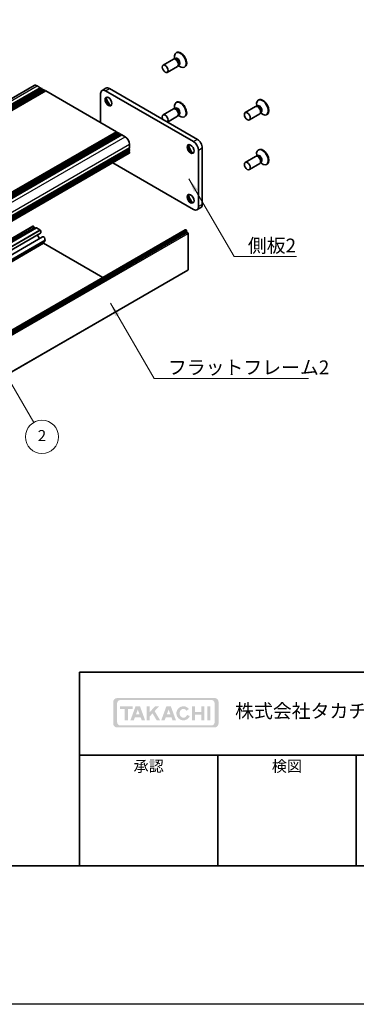
# Model space of a CAD drawing. Units: millimetres. Extents: x -50 to 7233, y -50 to 4576.
# Drawn here: x 398 to 520, y 3020 to 3375 of the extents above; entities that cross this region are included whole.
import ezdxf
from ezdxf.enums import TextEntityAlignment as Align

# ---------------------------------------------------------------- set-up
doc = ezdxf.new("R2010")
doc.units = ezdxf.units.MM
doc.header["$LTSCALE"] = 2
for name, color, linetype, lineweight in [('Border (ISO)', 7, 'Continuous', 35), ('Hatch (ISO)', 1, 'Continuous', 18), ('Symbol (ISO)', 7, 'Continuous', 18), ('Symbol (TK)', 100, 'Continuous', 18), ('Title (ISO)', 7, 'Continuous', 35), ('Visible (ISO)', 7, 'Continuous', 35), ('Visible Narrow (ISO)', 7, 'Continuous', 25)]:
    doc.layers.add(name, color=color, linetype=linetype, lineweight=lineweight)
doc.styles.add('Note Text (TK)', font='txt')
doc.styles.add('Note Text (TK2)', font='txt')
doc.dimstyles.new('Default - Method 1b (TK)$7', dxfattribs={"dimscale": 2, "dimtxt": 2.5, "dimasz": 2.5, "dimexe": 1, "dimexo": 1.499999999999999, "dimgap": 1, "dimtad": 1, "dimtoh": 1, "dimrnd": 1e-08, "dimdsep": 46, "dimtxsty": 'Note Text (TK)', "dimcen": 0.09, "dimdle": 5, "dimclrd": 100, "dimclre": 100, "dimclrt": 7, "dimadec": 1, "dimazin": 1, "dimtfac": 1, "dimtmove": 0, "dimatfit": 3, "dimfxl": 1, "dimtolj": 1, "dimlwd": -1, "dimlwe": -1, "dimarcsym": 0})

# ---------------------------------------------------------------- blocks, each defined once
blk = doc.blocks.new('図面枠 tk図枠')
at = {"layer": 'Border (ISO)'}
blk.add_line((14.50000000000001, 8.000000000000007), (405.4999999999999, 8.000000000000007), dxfattribs=at)
blk = doc.blocks.new('表題欄 tk表題欄')
at = {"layer": 'Hatch (ISO)'}
h = blk.add_hatch(color=256, dxfattribs=at)
edge = h.paths.add_edge_path(flags=0)
edge.add_arc((98.49187810533729, 235.659481084801), 0.5958259999999996, 269.9999999999915, 360)
edge.add_line((99.08770410533732, 235.659481084801), (99.08770410533728, 239.0711970848007))
edge.add_arc((98.49187810533729, 239.0711970848009), 0.5958259999999996, 0, 90.00000000000855)
edge.add_line((98.4918781053372, 239.6670230848009), (82.05361010533736, 239.6670230848008))
edge.add_arc((82.05361010533733, 239.0711970848008), 0.5958259999999996, 89.9999999999983, 180)
edge.add_line((81.45778410533734, 239.0711970848008), (81.45778410533713, 235.6594810848011))
edge.add_arc((82.05361010533711, 235.6594810848007), 0.5958259999999996, 180, 270.0000000000222)
edge.add_line((82.05361010533736, 235.0636550848007), (98.4918781053372, 235.0636550848009))
edge = h.paths.add_edge_path()
edge.add_line((80.75585210533734, 239.3160570848008), (80.75585210533734, 235.414621084801))
edge.add_arc((81.45778410533724, 235.4146210848009), 0.7019319999998935, 180, 270.0000000000072)
edge.add_line((81.45778410533734, 234.7126890848011), (99.08770410533731, 234.7126890848011))
edge.add_arc((99.08770410533731, 235.4146210848009), 0.7019319999998921, 270, 360)
edge.add_line((99.78963610533718, 235.414621084801), (99.78963610533728, 239.3160570848009))
edge.add_arc((99.0877041053374, 239.316057084801), 0.7019319999998921, 0, 90.00000000001015)
edge.add_line((99.08770410533727, 240.0179890848008), (81.45778410533734, 240.0179890848008))
edge.add_arc((81.45778410533734, 239.3160570848008), 0.7019319999999984, 90.00000000000146, 180)
for points in [[(81.98831410533735, 238.5080190848011), (81.98831410533735, 238.018299084801), (82.83716210533731, 238.018299084801), (82.83716210533731, 236.018609084801), (83.42482610533735, 236.018609084801), (83.42482610533735, 238.018299084801), (84.27367410533734, 238.018299084801), (84.27367410533734, 238.5080190848011)], [(88.60057971385685, 236.018609084801), (87.85996861799809, 237.2522855485187), (87.33442410533738, 236.6850786020424), (87.33442410533738, 236.018609084801), (86.81205610533735, 236.018609084801), (86.81205610533735, 238.5080190848011), (87.33442410533738, 238.5080190848011), (87.33442410533738, 237.4598137166482), (88.30563678669888, 238.5080190848011), (89.02346612707649, 238.5080190848011), (88.2357554429587, 237.6578627972141), (89.2198461053373, 236.018609084801)], [(95.00793061474837, 238.5080190848011), (95.00793061474837, 236.018609084801), (95.52621761474842, 236.018609084801), (95.52621761474842, 237.018454084801), (96.6852216147484, 237.018454084801), (96.6852216147484, 236.018609084801), (97.20350861474839, 236.018609084801), (97.20350861474839, 238.5080190848011), (96.6852216147484, 238.5080190848011), (96.6852216147484, 237.5081740848009), (95.52621761474842, 237.5081740848009), (95.52621761474842, 238.5080190848011)], [(97.75852461474844, 238.5080190848011), (97.75852461474844, 236.018609084801), (98.2808926147485, 236.018609084801), (98.2808926147485, 238.5080190848011)]]:
    blk.add_hatch(color=256, dxfattribs=at).paths.add_polyline_path(points)
h = blk.add_hatch(color=256, dxfattribs=at)
h.paths.add_polyline_path([(85.50670817746851, 237.071507084801), (84.86892803320622, 237.071507084801), (85.18781810533736, 237.9399130848009)], flags=0)
h.paths.add_polyline_path([(85.69553136435374, 236.557301084801), (84.68010484632094, 236.557301084801), (84.48229007910783, 236.018609084801), (83.86557410533733, 236.018609084801), (84.77971810533734, 238.5080190848011), (85.5959181053373, 238.5080190848011), (86.51006210533728, 236.018609084801), (85.8933461315668, 236.018609084801)])
h = blk.add_hatch(color=256, dxfattribs=at)
h.paths.add_polyline_path([(90.44357403320625, 237.071507084801), (91.08135417746848, 237.071507084801), (90.76246410533739, 237.9399130848009)], flags=0)
h.paths.add_polyline_path([(90.05693607910783, 236.018609084801), (90.25475084632097, 236.557301084801), (91.27017736435366, 236.557301084801), (91.46799213156682, 236.018609084801), (92.08470810533723, 236.018609084801), (91.17056410533733, 238.5080190848011), (90.35436410533732, 238.5080190848011), (89.44022010533736, 236.018609084801)])
h = blk.add_hatch(color=256, dxfattribs=at)
edge = h.paths.add_edge_path()
edge.add_arc((93.43960010533709, 237.2633140848011), 1.273272000000011, 38.55054079078439, 336.5820184016556)
edge.add_line((94.60799261474826, 236.7572700848011), (94.08905664575232, 236.9820271175443))
edge.add_ellipse((93.43960010533733, 237.2633140848011), major_axis=(0, -0.7998759999999119), ratio=0.8673469387756529, start_angle=128.5505407907963, end_angle=426.582018401653, ccw=False)
edge.add_line((94.01031636278756, 237.7181048319737), (94.43537358897211, 238.0568232248073))
at = {"layer": 'Title (ISO)'}
for p, q in [((74.6650848667923, 244.7154522744663), (255.6650848667923, 244.7154522744663)), ((74.6650848667923, 209.7154522744663), (74.6650848667923, 244.7154522744663)), ((74.6650848667923, 229.7154522744663), (230.6650848667923, 229.7154522744663)), ((99.66508486679231, 229.7154522744663), (99.66508486679231, 209.7154522744663)), ((124.6650848667923, 229.7154522744663), (124.6650848667923, 209.7154522744663)), ((255.6650848667923, 209.7154522744663), (74.66508486679228, 209.7154522744663))]:
    blk.add_line(p, q, dxfattribs=at)
at = {"layer": 'Title (ISO)', "color": 7, "insert": (102.7896361053372, 237.3602095573245), "char_height": 2.5, "attachment_point": 4, "line_spacing_factor": 1.5, "style": 'Note Text (TK)'}
blk.add_mtext('株式会社タカチ電機工業', dxfattribs=at)
at = {"layer": 'Title (ISO)', "color": 1, "char_height": 2.000000029802322, "attachment_point": 5, "line_spacing_factor": 1.5, "style": 'Note Text (TK)'}
for s, insert in [('\\fＭＳ Ｐゴシック|b0|i0;\\H2.0000;承認', (87.16508486679228, 227.7154522744663)), ('\\fＭＳ Ｐゴシック|b0|i0;\\H2.0000;検図', (112.1650848667923, 227.7154522744663))]:
    blk.add_mtext(s, dxfattribs=dict(at, insert=insert))
at = {"layer": 'Title (ISO)', "color": 7, "style": 'Note Text (TK)'}
for tag, p in [('<品名>_001', (157.4804257758832, 235.8163045471935)), ('<ページ_No.>_001', (237.9051416849741, 213.9654522744663)), ('<総ページ数>_001', (246.7559939577014, 213.9654522744663)), ('作成日_001', (170.8227553213377, 211.9441454562844))]:
    blk.add_attdef(tag, p, '', height=2.5, dxfattribs=at)
blk.add_attdef('<尺度>', text='', height=2.5, dxfattribs=at).set_placement((243.1650848667923, 224.2154522744663), align=Align.MIDDLE_CENTER)

msp = doc.modelspace()

# ---------------------------------------------------------------- linework, layer by layer
at = {"color": 6}
msp.add_lwpolyline([(-50.00000000000014, 3822), (3714.166666666667, 3822), (3714.166666666667, 3019.5), (-50.0000000000001, 3019.500000000001)], close=True, dxfattribs=at)
at = {"layer": 'Symbol (TK)', "color": 100}
msp.add_line((394.1641935319119, 3245.633766524339), (403.4173452382997, 3229.606837638741), dxfattribs=at)
at = {"layer": 'Symbol (TK)'}
msp.add_circle((406.4173452830043, 3224.410685138606), 6.000000089406967, dxfattribs=at)
at = {"layer": 'Visible (ISO)'}
for p, q in [((453.9593486163433, 3360.836695462551), (450.2046116082427, 3358.668897040187)), ((454.6992389093739, 3360.881974827002), (454.272952899268, 3360.905889346748)), ((454.407091769032, 3360.898364195621), (454.3494610474714, 3361.287766192852)), ((454.6514620598836, 3360.947612210893), (454.5520743904875, 3360.890230713213)), ((455.111465857735, 3363.233921469575), (454.9346891624383, 3363.131859396958)), ((455.4593486163433, 3358.238619251197), (451.7046116082426, 3356.070820828833)), ((455.8685068427407, 3358.856743358749), (455.6760744193082, 3358.475611584846)), ((455.736626882146, 3358.59554182926), (456.0450435432526, 3358.350931161735)), ((455.9014620598836, 3358.782548701432), (455.8020743904875, 3358.725167203752)), ((458.1114658577351, 3358.037769046868), (457.9346891624384, 3357.935706974252)), ((191.4070830845593, 3228.839786019629), (403.5391174405236, 3351.314273158788)), ((193.6738092735172, 3228.057212930078), (405.8058436294815, 3350.531700069237)), ((194.0273626641108, 3227.853088784846), (406.1593970200749, 3350.327575924005)), ((194.2041393594071, 3227.75102671223), (406.3361737153714, 3350.22551385139)), ((194.5576927500006, 3227.546902566999), (406.6897271059649, 3350.021389706157)), ((194.734469445297, 3227.444840494383), (406.8665038012612, 3349.919327633541)), ((195.0880228358904, 3227.24071634915), (407.2200571918545, 3349.715203488309)), ((404.6391174405236, 3351.205309748503), (405.8058436294815, 3350.531700069237)), ((405.8058436294815, 3350.531700069237), (405.9826203247782, 3350.225513851389)), ((406.1593970200749, 3350.327575924005), (406.3361737153714, 3350.22551385139)), ((406.3361737153714, 3350.22551385139), (406.5129504106681, 3349.919327633541)), ((406.6897271059649, 3350.021389706157), (406.8665038012612, 3349.919327633541)), ((406.8665038012612, 3349.919327633541), (407.043280496558, 3349.613141415693)), ((407.2200571918545, 3349.715203488309), (407.3968338871513, 3349.613141415693)), ((429.5520683444261, 3350.349335908534), (428.137854782053, 3349.532839327607)), ((462.6218734978209, 3331.854340780515), (430.8020683444263, 3350.225513851392)), ((195.264799531187, 3227.138654276534), (407.3968338871513, 3349.613141415693)), ((195.6183529217803, 3226.934530131302), (407.7503872777445, 3349.409017270462)), ((407.3968338871513, 3349.613141415693), (407.5736105824479, 3349.306955197845)), ((407.7503872777445, 3349.409017270462), (433.3476527566975, 3334.630429155669)), ((427.6200878290866, 3348.388396544305), (427.6200878290858, 3337.937240308427)), ((461.2076599354479, 3331.037844199587), (429.3878547820532, 3349.409017270465)), ((484.80995066757, 3346.087493270089), (484.6331739722734, 3345.985431197473)), ((453.9593486163417, 3342.873770682141), (450.2046116082412, 3340.705972259778)), ((454.6992389093723, 3342.919050046592), (454.2729528992665, 3342.94296456634)), ((454.4070917690304, 3342.935439415211), (454.3494610474698, 3343.324841412443)), ((454.651462059882, 3342.984687430484), (454.5520743904859, 3342.927305932804)), ((455.1114658577334, 3345.270996689166), (454.9346891624368, 3345.168934616549)), ((483.6578334261783, 3343.690267263064), (479.9030964180777, 3341.522468840701)), ((484.397723719209, 3343.735546627516), (483.971437709103, 3343.759461147263)), ((484.105576578867, 3343.751935996135), (484.0479458573063, 3344.141337993367)), ((484.3499468697187, 3343.801184011407), (484.2505592003225, 3343.743802513727)), ((455.4593486163417, 3340.275694470788), (451.7475048270525, 3338.132660459852)), ((455.8685068427392, 3340.89381857834), (455.6760744193066, 3340.512686804436)), ((455.7366268821444, 3340.632617048851), (456.045043543251, 3340.388006381326)), ((455.901462059882, 3340.819623921023), (455.802074390486, 3340.762242423343)), ((458.1114658577335, 3340.074844266459), (457.9346891624368, 3339.972782193843)), ((485.1578334261782, 3341.092191051711), (481.4030964180777, 3338.924392629348)), ((485.5669916525758, 3341.710315159263), (485.3745592291432, 3341.32918338536)), ((485.435111691981, 3341.449113629775), (485.7435283530876, 3341.204502962249)), ((485.5999468697186, 3341.636120501946), (485.5005592003226, 3341.578739004266)), ((487.8099506675701, 3340.891340847382), (487.6331739722734, 3340.789278774766)), ((221.2156184007333, 3212.155942016511), (433.3476527566975, 3334.630429155669)), ((221.5691717913265, 3211.951817871279), (433.7012061472908, 3334.426305010437)), ((221.7459484866231, 3211.849755798663), (433.8779828425873, 3334.324242937821)), ((222.0995018772164, 3211.645631653431), (434.2315362331807, 3334.12011879259)), ((222.2762785725131, 3211.543569580815), (434.4083129284773, 3334.018056719974)), ((222.6298319631063, 3211.339445435583), (434.7618663190705, 3333.813932574742)), ((222.806608658403, 3211.237383362967), (434.9386430143672, 3333.711870502126)), ((223.1601620489963, 3211.033259217735), (435.2921964049605, 3333.507746356894)), ((433.3476527566975, 3334.630429155669), (433.5244294519941, 3334.324242937821)), ((433.7012061472908, 3334.426305010437), (433.8779828425873, 3334.324242937821)), ((433.8779828425873, 3334.324242937821), (434.0547595378841, 3334.018056719974)), ((434.2315362331807, 3334.12011879259), (434.4083129284773, 3334.018056719974)), ((434.4083129284773, 3334.018056719974), (434.5850896237739, 3333.711870502126)), ((434.7618663190705, 3333.813932574742), (434.9386430143672, 3333.711870502126)), ((434.9386430143672, 3333.711870502126), (435.1154197096638, 3333.405684284278)), ((435.2921964049605, 3333.507746356894), (436.4589225939185, 3332.834136677629)), ((225.8825231565644, 3206.317991462878), (438.0145575125286, 3328.792478602036)), ((225.8825231565644, 3205.909743172413), (438.0145575125286, 3328.384230311573)), ((437.8377808172319, 3328.690416529421), (438.0145575125286, 3328.384230311573)), ((438.0145575125289, 3330.139697960567), (438.0145575125286, 3328.792478602036)), ((438.0145575125286, 3328.384230311573), (438.0145575125286, 3328.180106166341)), ((464.3896404507854, 3308.380064078844), (464.3896404507872, 3328.792478602036)), ((225.8307464612679, 3204.36642987746), (437.9627808172321, 3326.840917016619)), ((225.8825231565644, 3205.705619027181), (438.0145575125286, 3328.180106166341)), ((225.8825231565645, 3205.297370736718), (438.0145575125287, 3327.771857875877)), ((225.8825231565645, 3205.093246591486), (438.0145575125287, 3327.567733730645)), ((225.8825231565645, 3204.684998301022), (438.0145575125287, 3327.15948544018)), ((437.8377808172319, 3328.078044093725), (438.0145575125287, 3327.771857875877)), ((437.8377808172321, 3327.465671658028), (438.0145575125287, 3327.15948544018)), ((438.0145575125287, 3327.771857875877), (438.0145575125287, 3327.567733730645)), ((438.0145575125287, 3327.15948544018), (438.0145575125287, 3326.955361294949)), ((462.9754268884123, 3307.563567497916), (462.975426888414, 3327.975982021108)), ((483.6578334261767, 3325.727342482655), (479.9030964180762, 3323.559544060292)), ((484.3977237192074, 3325.772621847106), (483.9714377091014, 3325.796536366854)), ((484.1055765788654, 3325.789011215726), (484.0479458573049, 3326.178413212958)), ((484.3499468697171, 3325.838259230998), (484.2505592003209, 3325.780877733318)), ((484.8099506675684, 3328.12456848968), (484.6331739722719, 3328.022506417064)), ((432.0066624990306, 3323.40215050228), (461.2076599354457, 3306.542946771757)), ((485.1578334261768, 3323.129266271302), (481.4030964180761, 3320.961467848939)), ((485.5669916525742, 3323.747390378854), (485.3745592291416, 3323.366258604951)), ((485.4351116919794, 3323.486188849365), (485.7435283530861, 3323.24157818184)), ((485.599946869717, 3323.673195721537), (485.500559200321, 3323.615814223857)), ((487.8099506675685, 3322.928416066973), (487.6331739722718, 3322.826353994357)), ((463.8718734978191, 3307.235621295543), (462.4576599354459, 3306.419124714615)), ((329.9661287206309, 3258.289449504566), (403.1352592172019, 3300.533666693131)), ((330.5442159550412, 3257.762985583723), (403.578457268736, 3299.929324466245)), ((330.728666225199, 3257.440216406484), (404.2416300671003, 3299.882945869533)), ((403.2602592172018, 3300.521284487418), (403.36632523438, 3300.460047243848)), ((403.578457268736, 3300.092623782431), (403.578457268736, 3299.929324466245)), ((403.578457268736, 3299.929324466245), (403.7552339640326, 3299.623138248397)), ((404.3916300671004, 3299.868087222676), (405.6517241881941, 3299.140571542658)), ((246.0971984547118, 3176.775639311942), (458.2292328106761, 3299.250126451101)), ((458.5206541669132, 3299.153618146152), (246.388619810949, 3176.679131006993)), ((246.5653965062457, 3176.372944789145), (458.6974308622099, 3298.847431928304)), ((246.5653965062459, 3175.964696498681), (458.6974308622102, 3298.43918363784)), ((330.720992650339, 3257.456799365876), (403.7552339640326, 3299.623138248397)), ((330.8878801627656, 3254.657721080059), (405.879220955849, 3297.953991873837)), ((330.8878801627656, 3252.865565093745), (406.6545224076099, 3296.609456389401)), ((403.7552339640326, 3299.623138248397), (403.7734320155664, 3299.612631598446)), ((458.3792328106759, 3299.235267804244), (458.5206541669132, 3299.153618146152)), ((458.6974308622099, 3298.847431928304), (458.5206541669132, 3299.153618146152)), ((458.6974308622099, 3298.847431928304), (458.6974308622102, 3298.43918363784)), ((458.6974308622102, 3298.43918363784), (459.0509842528034, 3298.235059492608)), ((459.2277609481002, 3297.928873274761), (459.2277609481079, 3284.78327832182)), ((330.8878801627656, 3250.696486388081), (407.0247776122956, 3294.65414462583)), ((406.9552655652444, 3294.427963160219), (428.4161332768589, 3282.037525409875)), ((247.0439498968469, 3162.19434690433), (459.1759842528111, 3284.66883404349))]:
    msp.add_line(p, q, dxfattribs=at)
for centre, major_axis, ratio, start_param, end_param in [((454.7093486163432, 3359.537657356874), (0.7499999999999979, -1.299038105676658), 0.5773502691896258, 3.7e-14, 3.141592653589829), ((456.4346891624384, 3360.533783185605), (1.499999999999999, -2.598076211353319), 0.5773502691896258, 5.313057578832276, 10.39490568911669), ((455.0629020069366, 3359.741781502105), (0.6249999999999994, -1.082531754730549), 0.577350269189626, 0.3613671239066516, 2.780225529683144), ((456.611465857735, 3360.635845258221), (1.499999999999998, -2.598076211353319), 0.5773502691896258, 0, 3.141592653589793), ((404.6391174405236, 3349.409017270462), (-1.100000000000001, 1.905255888325769), 0.577350269189626, 5.497787143782092, 6.283185307179576), ((429.387854782053, 3347.367775818146), (-1.249999999999997, 2.165063509461094), 0.577350269189626, 5.497787143782058, 7.068583470576956), ((430.8020683444262, 3348.184272399073), (-1.249999999999985, 2.165063509461072), 0.577350269189626, 5.497787143782018, 6.28318530717959), ((430.8020683444261, 3345.73478265629), (0.8749999999999991, -1.515544456622766), 0.5773502691896258, 3.345023393860921, 6.079754566908517), ((431.8627285162058, 3346.347155091986), (1.625000000000164, -2.814582562299323), 0.5773502691896261, 4.197373848367501, 5.227404112401686), ((486.1331739722734, 3343.387354986119), (1.499999999999999, -2.598076211353319), 0.5773502691896258, 5.313057578832276, 10.39490568911669), ((486.3099506675701, 3343.489417058736), (1.499999999999998, -2.598076211353318), 0.5773502691896258, 0, 3.141592653589793), ((454.7093486163417, 3341.574732576464), (0.7499999999999972, -1.299038105676658), 0.5773502691896258, 4.02e-14, 3.141592653589833), ((456.4346891624368, 3342.570858405196), (1.499999999999999, -2.598076211353319), 0.5773502691896258, 5.313057578832276, 10.39490568911669), ((455.062902006935, 3341.778856721696), (0.6249999999999993, -1.082531754730548), 0.5773502691896258, 0.3613671239066516, 2.780225529683143), ((456.6114658577335, 3342.672920477812), (1.499999999999999, -2.598076211353317), 0.5773502691896258, 0, 3.141592653589789), ((484.4078334261783, 3342.391229157388), (0.7499999999999979, -1.299038105676658), 0.5773502691896258, 3.7e-14, 3.141592653589829), ((484.7613868167716, 3342.59535330262), (0.6249999999999994, -1.082531754730549), 0.577350269189626, 0.3613671239066516, 2.780225529683144), ((450.9546116082411, 3339.406934154101), (0.7499999999999996, -1.299038105676658), 0.577350269189626, 0.0556705071679854, 4.656718473216532), ((436.4589225939185, 3331.037844199587), (1.099999999999885, -1.905255888325828), 0.5773502691896258, 0.7853981633976908, 2.356194490192562), ((462.6218734978208, 3329.813099328196), (-1.250000000000131, 2.165063509461027), 0.577350269189626, 3.926990816986902, 5.497787143781804), ((460.5005531542611, 3328.588354456805), (0.8749999999999998, -1.515544456622768), 0.5773502691896258, 3.345023393860921, 6.079754566908517), ((461.5612133260409, 3329.2007268925), (1.625000000000167, -2.81458256229933), 0.577350269189626, 4.197373848367502, 5.227404112401686), ((461.2076599354477, 3328.996602747268), (1.249999999999871, -2.165063509461174), 0.577350269189626, 0.7853981633975771, 2.356194490192436), ((486.3099506675686, 3325.526492278326), (1.499999999999999, -2.598076211353318), 0.5773502691896258, 0, 3.141592653589789), ((437.8377808172321, 3327.057423367565), (0.1249999999999418, -0.2165063509460089), 0.577350269189626, 0, 0.7853981633973488), ((484.4078334261767, 3324.428304376978), (0.7499999999999972, -1.299038105676658), 0.5773502691896258, 4.02e-14, 3.141592653589833), ((486.1331739722718, 3325.42443020571), (1.499999999999999, -2.598076211353319), 0.5773502691896258, 5.313057578832276, 10.39490568911669), ((484.76138681677, 3324.63242852221), (0.6249999999999993, -1.082531754730548), 0.5773502691896258, 0.3613671239066516, 2.780225529683143), ((460.5005531542595, 3310.625429676395), (0.8749999999999998, -1.515544456622768), 0.5773502691896258, 3.345023393860921, 6.079754566908517), ((461.5612133260393, 3311.237802112091), (1.625000000000168, -2.81458256229933), 0.5773502691896258, 4.197373848367502, 5.227404112401686), ((461.2076599354459, 3308.584188224076), (1.249999999999999, -2.165063509461098), 0.577350269189626, 5.497787143782058, 7.068583470576938), ((462.621873497819, 3309.400684805004), (1.250000000000004, -2.165063509461102), 0.5773502691896258, 1e-15, 0.7853981633973506), ((403.2602592172018, 3300.317160342185), (-0.1249999999999462, 0.2165063509460277), 0.5773502691896258, 5.497787143782602, 6.283185307179754), ((403.36632523438, 3300.21509826957), (0.1499999999999831, -0.259807621135339), 0.5773502691896257, 0.7853981633974625, 2.356194490192518), ((404.3916300671004, 3299.623138248397), (-0.1499999999999988, 0.2598076211353446), 0.5773502691896258, 5.497787143781872, 6.283185307179723), ((405.6997776122954, 3296.949111945859), (0.5750000000000607, -0.9959292143520752), 0.577350269189626, 3.966368460343007, 5.447796401473403), ((405.6517241881941, 3298.895622568379), (0.1499999999999882, -0.2598076211353477), 0.5773502691896257, 1.849894350270758, 2.356194490192518), ((405.482560796183, 3298.641027423716), (0.3966601596660087, -0.687035549879912), 0.577350269189626, 0, 1.849894350270538), ((407.02952240761, 3295.959937336562), (-0.375000000000071, 0.6495190528384481), 0.5773502691896258, 3.783756835238096, 6.283185307179599), ((458.379232810676, 3298.990318829966), (-0.1500000000000023, 0.2598076211353356), 0.577350269189626, 5.497787143782807, 6.283185307179597), ((459.0509842528035, 3298.030935347377), (-0.1250000000000133, 0.2165063509461027), 0.5773502691896258, 3.926990816987719, 5.497787143782367), ((406.9552655652447, 3294.509612818311), (0.0500000000000038, -0.0866025403784389), 0.577350269189626, 3.583068786655058, 5.497787143777947), ((405.6997776122954, 3296.949111945859), (1.325000000000132, -2.294967320028998), 0.5773502691896258, 0, 0.642164181648397), ((459.0509842528112, 3284.885340394435), (0.1250000000000033, -0.2165063509461094), 0.5773502691896258, 5.06e-14, 0.785398163398038)]:
    msp.add_ellipse(centre, major_axis=major_axis, ratio=ratio, start_param=start_param, end_param=end_param, dxfattribs=at)
for centre, major_axis, ratio in [((450.9546116082426, 3357.36985893451), (0.7500000000000768, -1.299038105676613), 0.577350269189626), ((430.4485149538328, 3345.530658511058), (0.8749999999999998, -1.515544456622768), 0.5773502691896258), ((480.6530964180776, 3340.223430735025), (0.7500000000000768, -1.299038105676613), 0.577350269189626), ((460.1469997636677, 3328.384230311573), (0.8749999999999998, -1.515544456622768), 0.5773502691896258), ((480.6530964180761, 3322.260505954615), (0.7500000000000768, -1.299038105676613), 0.577350269189626), ((460.1469997636662, 3310.421305531163), (0.8749999999999998, -1.515544456622768), 0.5773502691896258)]:
    msp.add_ellipse(centre, major_axis=major_axis, ratio=ratio, dxfattribs=at)
at = {"layer": 'Visible Narrow (ISO)'}
for p, q in [((192.5070830845594, 3228.730822609343), (404.6391174405236, 3351.205309748503)), ((429.3878547820532, 3349.409017270465), (430.8020683444263, 3350.225513851392)), ((224.3268882379542, 3210.35964953847), (436.4589225939185, 3332.834136677629)), ((462.6218734978209, 3331.854340780515), (461.2076599354479, 3331.037844199587)), ((225.8825231565646, 3207.665210821408), (438.0145575125289, 3330.139697960567)), ((462.975426888414, 3327.975982021108), (464.3896404507872, 3328.792478602036)), ((225.8825231565645, 3204.48087415579), (438.0145575125287, 3326.955361294949)), ((464.3896404507854, 3308.380064078844), (462.9754268884123, 3307.563567497916)), ((330.0393517311964, 3258.247173840064), (403.2602592172018, 3300.521284487418)), ((330.1394178308719, 3258.182472542509), (403.36632523438, 3300.460047243848)), ((330.4585862627114, 3257.876846573991), (403.578457268736, 3300.092623782431)), ((330.7636759474359, 3257.358968091806), (404.3916300671004, 3299.868087222676)), ((246.2471984547117, 3176.760780665086), (458.3792328106759, 3299.235267804244)), ((459.0509842528034, 3298.235059492608), (246.9189498968392, 3175.760572353449)), ((247.095726592136, 3175.454386135602), (459.2277609481002, 3297.928873274761)), ((330.8878801627656, 3255.975646068926), (405.6517241881941, 3299.140571542658)), ((330.8878801627656, 3255.826129175149), (405.7545965322222, 3299.050448024397)), ((330.8878801627656, 3251.306025298582), (407.5544216689185, 3295.569473674997)), ((330.8878801627656, 3250.510437721546), (406.9552655652444, 3294.427963160219)), ((459.2277609481079, 3284.78327832182), (247.0957265921436, 3162.308791182661))]:
    msp.add_line(p, q, dxfattribs=at)
for centre, major_axis, ratio, start_param, end_param in [((455.4375247075415, 3359.958070019144), (0.6773812939816041, -1.173258817272889), 0.577350269189626, 5.887902340216244, 9.820060927732719), ((455.2764620598837, 3359.865080456162), (-0.6249999999999996, 1.082531754730548), 0.5773502691896258, 3.141592653589784, 6.283185307179577), ((455.43752470754, 3341.995145238735), (0.6773812939816041, -1.17325881727289), 0.577350269189626, 5.887902340216244, 9.820060927732719), ((455.2764620598821, 3341.902155675753), (-0.625, 1.082531754730547), 0.5773502691896258, 3.141592653589782, 6.283185307179574), ((485.1360095173766, 3342.811641819658), (0.677381293981604, -1.173258817272889), 0.5773502691896258, 5.887902340216244, 9.820060927732719), ((484.9749468697186, 3342.718652256677), (-0.6249999999999996, 1.082531754730548), 0.5773502691896258, 3.141592653589784, 6.283185307179577), ((485.1360095173751, 3324.84871703925), (0.6773812939816041, -1.173258817272889), 0.577350269189626, 5.887902340216244, 9.820060927732719), ((484.974946869717, 3324.755727476268), (-0.625, 1.082531754730547), 0.5773502691896258, 3.141592653589782, 6.283185307179574)]:
    msp.add_ellipse(centre, major_axis=major_axis, ratio=ratio, start_param=start_param, end_param=end_param, dxfattribs=at)

# ---------------------------------------------------------------- block references
at = {"xscale": 2, "yscale": 2, "zscale": 2}
for name, p in [('図面枠 tk図枠', (-28.99999999999991, 3053.5)), ('表題欄 tk表題欄', (270.6698302664155, 2650.069095451068))]:
    msp.add_blockref(name, p, dxfattribs=at)

# ---------------------------------------------------------------- texts
at = {"layer": 'Symbol (ISO)', "color": 7, "char_height": 5, "attachment_point": 1, "line_spacing_factor": 1.5, "style": 'Note Text (TK)'}
for s, insert, width in [('{\\fＭＳ Ｐゴシック|b0|i0;側板2}', (480.8593877134604, 3296.026387095097), 18.71345043182373), ('{\\fＭＳ Ｐゴシック|b0|i0;フラットフレーム2}', (451.946888017555, 3252.016677080764), 53.07017803192138)]:
    msp.add_mtext(s, dxfattribs=dict(at, insert=insert, width=width))
at = {"layer": 'Symbol (TK)', "color": 7, "insert": (406.4173452830043, 3224.375597420909), "char_height": 4.000000059604644, "attachment_point": 5, "style": 'Note Text (TK2)'}
msp.add_mtext('2', dxfattribs=at)

# ---------------------------------------------------------------- leaders
at = {"layer": 'Symbol (ISO)', "color": 100, "annotation_type": 0, "has_hookline": 1, "hookline_direction": 0}
for points, text_width in [([(459.5278529997893, 3317.64676831807), (475.8593877134603, 3289.552437119058), (480.8593877134604, 3289.552437119058)], 17.55681818181818), ([(431.1381333218712, 3272.731576751402), (446.9468880175551, 3245.530267122876), (451.946888017555, 3245.530267122876)], 50.82386363636364)]:
    msp.add_leader(points, dimstyle='Default - Method 1b (TK)$7', override={"dimscale": 0, "dimtxt": 5, "dimasz": 5, "dimgap": 0, "dimtad": 1}, dxfattribs=dict(at, text_width=text_width))

doc.saveas('drawing.dxf')
